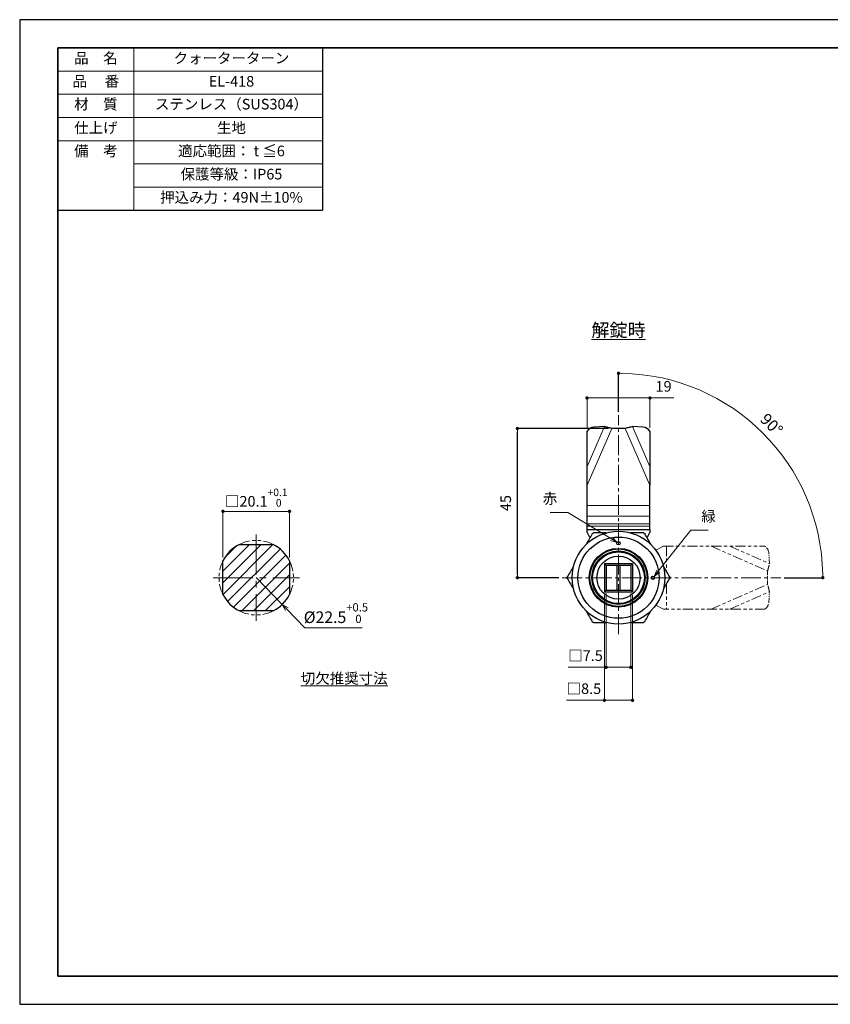
# Model space of a CAD drawing. Units: millimetres. Extents: x 1833 to 2253, y 1731 to 2028.
# Drawn here: x 1833 to 2077, y 1731 to 2028 of the extents above; entities that cross this region are included whole.
import ezdxf

# ---------------------------------------------------------------- set-up
doc = ezdxf.new("R2010")
doc.units = ezdxf.units.MM
doc.header["$PDSIZE"] = -3
for name, pattern in [('ハッチング', [2, 1, 1]), ('中心線1', [18, 12, -2, 2, -2]), ('中線', [2, 1, 1]), ('寸法線', [2, 1, 1]), ('想像線1', [14.5, 6, -1.5, 2, -1.5, 2, -1.5]), ('文字', [2, 1, 1]), ('細線', [2, 1, 1])]:
    doc.linetypes.add(name, pattern=pattern)
for name, color, linetype, lineweight in [('0ナット', 24, '中線', 30), ('0ポール', 54, '中線', 30), ('0操作軸', 104, '中線', 30), ('0本体', 142, '中線', 30), ('AM_0', 7, '中線', 30), ('AM_11', 251, '想像線1', 13), ('AM_2', 1, '細線', 13), ('AM_5', 3, '寸法線', 13), ('AM_6', 7, '文字', 13), ('AM_7', 4, '中心線1', 13), ('AM_8', 1, 'ハッチング', 13), ('waku', 7, 'Continuous', 35)]:
    doc.layers.add(name, color=color, linetype=linetype, lineweight=lineweight)
doc.layers.add('AM_11-1', color=2, linetype='想像線1', lineweight=13, plot=False)
doc.layers.add('size', color=5, linetype='Continuous', lineweight=25, plot=False)
doc.styles.get("Standard").update_dxf_attribs({"font": 'romans.shx', "width": 0.7, "bigfont": 'extfont.shx'})
doc.dimstyles.new('SYS$0', dxfattribs={"dimtxt": 3.2, "dimasz": 1, "dimexe": 0, "dimexo": 1, "dimgap": 1.5, "dimtad": 1, "dimdsep": 46, "dimtxsty": 'STANDARD', "dimblk": 'DOT', "dimcen": 0, "dimclrd": 256, "dimclre": 256, "dimclrt": 7, "dimadec": 0, "dimazin": 2, "dimtp": 0.1, "dimtm": 0.1, "dimtfac": 0.71, "dimtmove": 0, "dimatfit": 3, "dimldrblk": 'OPEN30', "dimfxl": 1, "dimlwd": -1, "dimlwe": -1, "dimarcsym": 0})
doc.dimstyles.new('SYS$2', dxfattribs={"dimtxt": 3.5, "dimasz": 1, "dimexe": 0, "dimexo": 1, "dimgap": 1.5, "dimtad": 1, "dimdsep": 46, "dimtxsty": 'STANDARD', "dimblk": 'DOT', "dimcen": 0, "dimclrd": 256, "dimclre": 256, "dimclrt": 7, "dimadec": 0, "dimazin": 2, "dimtp": 0.1, "dimtm": 0.1, "dimtfac": 0.71, "dimtmove": 0, "dimatfit": 3, "dimfxl": 1, "dimlwd": -1, "dimlwe": -1, "dimarcsym": 0})
doc.dimstyles.new('SYS$4', dxfattribs={"dimtxt": 3.5, "dimasz": 2, "dimexe": 0, "dimexo": 1, "dimgap": 1.5, "dimtad": 1, "dimtoh": 1, "dimdsep": 46, "dimtxsty": 'STANDARD', "dimblk2": 'OPEN30', "dimsah": 1, "dimcen": 0, "dimclrd": 256, "dimclre": 256, "dimclrt": 7, "dimadec": 0, "dimazin": 2, "dimtp": 0.1, "dimtm": 0.1, "dimtfac": 0.71, "dimtofl": 0, "dimtmove": 0, "dimatfit": 3, "dimfxl": 1, "dimlwd": -1, "dimlwe": -1, "dimarcsym": 0})

# ---------------------------------------------------------------- blocks, each defined once
blk = doc.blocks.new('_Dot')
at = {"color": 0, "linetype": 'ByBlock', "lineweight": -2}
blk.add_line((-0.5, 0), (-1, 0), dxfattribs=at)
at = {"color": 0, "linetype": 'ByBlock', "const_width": 0.5}
blk.add_lwpolyline([(-0.25, 0, 1), (0.25, 0, 1)], format="xyb", close=True, dxfattribs=at)
blk = doc.blocks.new('*D7')
at = {"layer": 'AM_5'}
for p, q in [((1893.9, 1865.6), (1893.9, 1879.55)), ((1913, 1879.55), (1894.9, 1879.55)), ((1914, 1865.6), (1914, 1879.55))]:
    blk.add_line(p, q, dxfattribs=at)
at = {"layer": 'Defpoints', "color": 0}
for p in [(1893.9, 1879.55), (1893.9, 1864.6), (1914, 1864.6)]:
    blk.add_point(p, dxfattribs=at)
at = {"layer": 'AM_5', "rotation": 180}
blk.add_blockref('_Dot', (1893.9, 1879.55), dxfattribs=at)
at = {"layer": 'AM_5'}
blk.add_blockref('_Dot', (1914, 1879.55), dxfattribs=at)
at = {"layer": 'AM_5', "color": 7, "insert": (1903.95, 1883.7), "char_height": 3.2, "attachment_point": 5}
blk.add_mtext('□20.1{}{\\H0.71x;\\C2;\\S+0.1^  0;}', dxfattribs=at)
blk = doc.blocks.new('_OPEN30')
at = {"color": 0, "linetype": 'ByBlock'}
for p, q in [((-1, 0.27), (0, 0)), ((0, 0), (-1, -0.27)), ((0, 0), (-1, 0))]:
    blk.add_line(p, q, dxfattribs=at)
blk = doc.blocks.new('*D8')
at = {"layer": 'AM_5'}
for p, q in [((1903.95, 1859.55), (1911.79, 1851.48)), ((1918.62, 1844.45), (1913.18, 1850.04)), ((1935.87, 1844.45), (1918.62, 1844.45))]:
    blk.add_line(p, q, dxfattribs=at)
at = {"layer": 'Defpoints', "color": 0}
for p in [(1903.95, 1859.55), (1911.79, 1851.48)]:
    blk.add_point(p, dxfattribs=at)
at = {"layer": 'AM_5', "xscale": 2, "yscale": 2, "zscale": 2, "rotation": 134.1770149388653}
blk.add_blockref('_OPEN30', (1911.79, 1851.48), dxfattribs=at)
at = {"layer": 'AM_5', "color": 7, "insert": (1927.99, 1848.85), "char_height": 3.5, "attachment_point": 5}
blk.add_mtext('%%C22.5{}{\\H0.71x;\\C2;\\S+0.5^  0;}', dxfattribs=at)
blk = doc.blocks.new('*D67')
at = {"layer": 'AM_5'}
for p, q in [((2003.77, 1904.75), (2003.77, 1913.75)), ((2004.77, 1913.75), (2021.77, 1913.75)), ((2022.77, 1904.75), (2022.77, 1913.75)), ((2022.77, 1913.75), (2029.97, 1913.75))]:
    blk.add_line(p, q, dxfattribs=at)
at = {"layer": 'Defpoints', "color": 0}
for p in [(2022.77, 1913.75), (2003.77, 1903.75), (2022.77, 1903.75)]:
    blk.add_point(p, dxfattribs=at)
at = {"layer": 'AM_5', "rotation": 180}
blk.add_blockref('_Dot', (2003.77, 1913.75), dxfattribs=at)
at = {"layer": 'AM_5'}
blk.add_blockref('_Dot', (2022.77, 1913.75), dxfattribs=at)
at = {"layer": 'AM_5', "color": 7, "insert": (2026.87, 1916.85), "char_height": 3.2, "attachment_point": 5}
blk.add_mtext('19', dxfattribs=at)
blk = doc.blocks.new('*S78')
at = {"layer": 'AM_5', "color": 251, "linetype": '寸法線'}
for p, q in [((1992.7, 1879.23), (1997.99, 1879.23)), ((1997.99, 1879.23), (2011.14, 1871.22))]:
    blk.add_line(p, q, dxfattribs=at)
at = {"layer": 'AM_5', "color": 251, "linetype": 'Continuous'}
for p, q in [((2011.14, 1871.22), (2012.85, 1870.18)), ((2012.85, 1870.18), (2011.42, 1871.68)), ((2010.86, 1870.76), (2012.85, 1870.18))]:
    blk.add_line(p, q, dxfattribs=at)
at = {"layer": 'AM_5', "color": 7, "insert": (1994.79, 1880.83), "char_height": 3.2, "attachment_point": 9}
blk.add_mtext('赤', dxfattribs=at)
blk = doc.blocks.new('*S79')
at = {"layer": 'AM_5', "color": 251, "linetype": '寸法線'}
for p, q in [((2035.07, 1873.84), (2025.23, 1861.5)), ((2040.37, 1873.84), (2035.07, 1873.84))]:
    blk.add_line(p, q, dxfattribs=at)
at = {"layer": 'AM_5', "color": 251, "linetype": 'Continuous'}
for p, q in [((2024.81, 1861.84), (2023.99, 1859.94)), ((2025.23, 1861.5), (2023.99, 1859.94)), ((2023.99, 1859.94), (2025.65, 1861.17))]:
    blk.add_line(p, q, dxfattribs=at)
at = {"layer": 'AM_5', "color": 7, "insert": (2038.27, 1875.44), "char_height": 3.2, "attachment_point": 7}
blk.add_mtext('緑', dxfattribs=at)
blk = doc.blocks.new('*D76')
at = {"layer": 'AM_5'}
for p, q in [((2009.02, 1854.3), (2009.02, 1822.55)), ((2017.52, 1854.3), (2017.52, 1822.55)), ((2009.02, 1822.55), (1997.62, 1822.55)), ((2016.52, 1822.55), (2010.02, 1822.55))]:
    blk.add_line(p, q, dxfattribs=at)
at = {"layer": 'Defpoints', "color": 0}
for p in [(2009.02, 1855.3), (2017.52, 1855.3), (2017.52, 1822.55)]:
    blk.add_point(p, dxfattribs=at)
at = {"layer": 'AM_5', "rotation": 180}
blk.add_blockref('_Dot', (2009.02, 1822.55), dxfattribs=at)
at = {"layer": 'AM_5'}
blk.add_blockref('_Dot', (2017.52, 1822.55), dxfattribs=at)
at = {"layer": 'AM_5', "color": 7, "insert": (2002.82, 1825.65), "char_height": 3.2, "attachment_point": 5}
blk.add_mtext('□8.5', dxfattribs=at)
blk = doc.blocks.new('*D77')
at = {"layer": 'AM_5'}
for p, q in [((2009.52, 1854.8), (2009.52, 1832.51)), ((2017.02, 1854.8), (2017.02, 1832.51)), ((2009.52, 1832.51), (1998.12, 1832.51)), ((2016.02, 1832.51), (2010.52, 1832.51))]:
    blk.add_line(p, q, dxfattribs=at)
at = {"layer": 'Defpoints', "color": 0}
for p in [(2009.52, 1855.8), (2017.02, 1855.8), (2017.02, 1832.51)]:
    blk.add_point(p, dxfattribs=at)
at = {"layer": 'AM_5', "rotation": 180}
blk.add_blockref('_Dot', (2009.52, 1832.51), dxfattribs=at)
at = {"layer": 'AM_5'}
blk.add_blockref('_Dot', (2017.02, 1832.51), dxfattribs=at)
at = {"layer": 'AM_5', "color": 7, "insert": (2003.32, 1835.61), "char_height": 3.2, "attachment_point": 5}
blk.add_mtext('□7.5', dxfattribs=at)

msp = doc.modelspace()

# ---------------------------------------------------------------- hatches: boundary and pattern name
at = {"layer": 'AM_8'}
h = msp.add_hatch(dxfattribs=at)
h.set_pattern_fill('_U', color=256, scale=2.5, angle=45, style=0, pattern_type=0)
h.set_pattern_definition([(45, (-5.3475, -44.7883), (-1.767767, 1.767767), [])])
edge = h.paths.add_edge_path()
edge.add_arc((1903.9497, 1859.547), 11.25, 207.266044, 242.733956)
edge.add_line((1898.7958, 1849.547), (1909.1035, 1849.547))
edge.add_arc((1903.9497, 1859.547), 11.25, 297.266044, 332.733956)
edge.add_line((1913.9497, 1854.3931), (1913.9497, 1864.7009))
edge.add_arc((1903.9497, 1859.547), 11.25, 27.266044, 62.733956)
edge.add_line((1909.1035, 1869.547), (1898.7958, 1869.547))
edge.add_arc((1903.9497, 1859.547), 11.25, 117.266044, 152.733956)
edge.add_line((1893.9497, 1864.7009), (1893.9497, 1854.3931))

# ---------------------------------------------------------------- linework, layer by layer
at = {"layer": '0ナット'}
for points, knots in [([(2005.3359, 1872.797), (2005.0279, 1872.2635), (2004.4119, 1871.1966), (2003.7639, 1870.0743), (2003.4239, 1869.4854), (2003.3937, 1869.4331)], [0, 0, 0, 0, 0.47678234, 0.95354492, 1, 1, 1, 1]), ([(2005.3359, 1872.797), (2005.3677, 1872.8417), (2005.4313, 1872.9311), (2005.5756, 1873.0172), (2005.6938, 1873.0455), (2005.7582, 1873.0468), (2005.7689, 1873.047)], [0, 0, 0, 0, 0.31351916, 0.62717849, 0.93828738, 1, 1, 1, 1]), ([(2009.5866, 1873.047), (2009.5763, 1873.047), (2008.9325, 1873.047), (2007.6585, 1873.047), (2006.3988, 1873.047), (2005.7689, 1873.047)], [0, 0, 0, 0, 0.00803345, 0.50400573, 1, 1, 1, 1]), ([(2020.78, 1873.047), (2020.164, 1873.047), (2018.9321, 1873.047), (2017.6371, 1873.047), (2016.9583, 1873.047), (2016.899, 1873.047)], [0, 0, 0, 0, 0.477188696, 0.954357621, 1, 1, 1, 1]), ([(2020.78, 1873.047), (2020.8346, 1873.0418), (2020.9439, 1873.0315), (2021.0906, 1872.9495), (2021.1741, 1872.8613), (2021.2075, 1872.8061), (2021.213, 1872.797)], [0, 0, 0, 0, 0.31351916, 0.62717849, 0.93828738, 1, 1, 1, 1]), ([(2023.158, 1869.4282), (2023.1408, 1869.4579), (2022.8068, 1870.0364), (2022.1578, 1871.1605), (2021.528, 1872.2515), (2021.213, 1872.797)], [0, 0, 0, 0, 0.02640716, 0.51319279, 1, 1, 1, 1]), ([(1999.7738, 1863.1631), (1999.7571, 1863.1343), (1999.4236, 1862.5567), (1998.7751, 1861.4335), (1998.1453, 1860.3425), (1997.8303, 1859.797)], [0, 0, 0, 0, 0.02562299, 0.51280069, 1, 1, 1, 1]), ([(2028.7186, 1859.797), (2028.4106, 1860.3305), (2027.7946, 1861.3974), (2027.1601, 1862.4963), (2026.8337, 1863.0616), (2026.8171, 1863.0904)], [0, 0, 0, 0, 0.48695425, 0.97388832, 1, 1, 1, 1]), ([(1997.8303, 1859.297), (1997.8074, 1859.3469), (1997.7707, 1859.4265), (1997.7586, 1859.5691), (1997.7766, 1859.6904), (1997.8157, 1859.768), (1997.8303, 1859.797)], [0, 0, 0, 0, 0.31325068, 0.50000892, 0.81319528, 1, 1, 1, 1]), ([(1997.8303, 1859.297), (1998.1383, 1858.7635), (1998.7543, 1857.6966), (1999.3953, 1856.5863), (1999.7283, 1856.0096), (1999.7515, 1855.9694)], [0, 0, 0, 0, 0.481958829, 0.963897688, 1, 1, 1, 1]), ([(2026.7836, 1855.9456), (2026.7975, 1855.9696), (2027.1281, 1856.5422), (2027.7737, 1857.6605), (2028.4036, 1858.7515), (2028.7186, 1859.297)], [0, 0, 0, 0, 0.02135895, 0.51066863, 1, 1, 1, 1]), ([(2028.7186, 1859.797), (2028.7415, 1859.7471), (2028.7782, 1859.6675), (2028.7903, 1859.5249), (2028.7722, 1859.4036), (2028.7332, 1859.326), (2028.7186, 1859.297)], [0, 0, 0, 0, 0.31325068, 0.50000892, 0.81319528, 1, 1, 1, 1]), ([(2003.3881, 1849.6706), (2003.4062, 1849.6393), (2003.7411, 1849.0592), (2004.3911, 1847.9335), (2005.0209, 1846.8425), (2005.3359, 1846.297)], [0, 0, 0, 0, 0.02777763, 0.51387804, 1, 1, 1, 1]), ([(2021.213, 1846.297), (2021.521, 1846.8305), (2022.137, 1847.8974), (2022.7866, 1849.0225), (2023.1282, 1849.6142), (2023.16, 1849.6693)], [0, 0, 0, 0, 0.47560737, 0.95119504, 1, 1, 1, 1]), ([(2005.7689, 1846.047), (2005.7143, 1846.0522), (2005.605, 1846.0626), (2005.4583, 1846.1445), (2005.3747, 1846.2327), (2005.3414, 1846.2879), (2005.3359, 1846.297)], [0, 0, 0, 0, 0.31351916, 0.62717849, 0.93828738, 1, 1, 1, 1]), ([(2005.7689, 1846.047), (2006.3849, 1846.047), (2007.6168, 1846.047), (2008.9063, 1846.047), (2009.5798, 1846.047), (2009.6336, 1846.047)], [0, 0, 0, 0, 0.479186894, 0.958353934, 1, 1, 1, 1]), ([(2016.9365, 1846.047), (2016.9554, 1846.047), (2017.6078, 1846.047), (2018.8904, 1846.047), (2020.1501, 1846.047), (2020.78, 1846.047)], [0, 0, 0, 0, 0.014664355, 0.507321255, 1, 1, 1, 1]), ([(2021.213, 1846.297), (2021.1812, 1846.2523), (2021.1176, 1846.1629), (2020.9733, 1846.0768), (2020.8551, 1846.0485), (2020.7907, 1846.0472), (2020.78, 1846.047)], [0, 0, 0, 0, 0.31351916, 0.62717849, 0.93828738, 1, 1, 1, 1])]:
    msp.add_open_spline(points, degree=3, knots=knots, dxfattribs=at)
at = {"layer": '0ポール'}
for p, q in [((2009.0273, 1905.1089), (2005.8879, 1904.9348)), ((2015.3115, 1904.547), (2011.2374, 1904.547)), ((2020.6609, 1904.9348), (2017.5216, 1905.1089)), ((2003.7744, 1893.1024), (2003.7744, 1903.7459)), ((2022.7744, 1903.7459), (2022.7744, 1893.1024)), ((2003.7744, 1887.4889), (2003.7744, 1893.1024)), ((2022.7744, 1893.1024), (2022.7744, 1887.4889)), ((2003.7744, 1881.3252), (2003.7744, 1887.4889)), ((2022.7744, 1881.3252), (2022.7744, 1887.4889)), ((2003.7744, 1878.1432), (2003.7744, 1881.3252)), ((2022.7744, 1878.1432), (2022.7744, 1881.3252)), ((2003.7744, 1875.7541), (2003.7744, 1878.1432)), ((2022.7744, 1875.7541), (2022.7744, 1878.1432)), ((2003.7744, 1875.047), (2003.7744, 1875.7541)), ((2003.7744, 1874.047), (2003.7744, 1875.047)), ((2022.7744, 1875.047), (2022.7744, 1875.7541)), ((2022.7744, 1874.047), (2022.7744, 1875.047)), ((2003.7744, 1873.1332), (2003.7744, 1874.047)), ((2003.7744, 1874.047), (2022.7744, 1874.047)), ((2003.7744, 1873.1332), (2004.6287, 1871.5721)), ((2021.9202, 1871.5721), (2022.7744, 1873.1332)), ((2022.7744, 1874.047), (2022.7744, 1873.1332))]:
    msp.add_line(p, q, dxfattribs=at)
for centre, start, end in [((2006.1272, 1902.0366), 94.719233, 144.00233), ((2020.4217, 1902.0366), 35.99767, 85.280767)]:
    msp.add_arc(centre, 2.9081, start, end, dxfattribs=at)
for points in [[(2011.2374, 1904.547), (2011.0451, 1904.5974), (2010.6604, 1904.6982), (2010.0933, 1904.845), (2009.542, 1904.9849), (2009.1989, 1905.0675), (2009.0273, 1905.1089)], [(2017.5216, 1905.1089), (2017.35, 1905.0675), (2017.0069, 1904.9849), (2016.4556, 1904.845), (2015.8885, 1904.6982), (2015.5038, 1904.5974), (2015.3115, 1904.547)]]:
    msp.add_open_spline(points, degree=3, dxfattribs=at)
at = {"layer": '0操作軸'}
for p, q in [((2009.5244, 1863.297), (2009.0244, 1863.797)), ((2009.0244, 1863.797), (2017.5244, 1863.797)), ((2009.0244, 1863.797), (2009.0244, 1855.297)), ((2009.5244, 1863.297), (2012.7744, 1863.297)), ((2009.5244, 1863.297), (2009.5244, 1855.797)), ((2012.7744, 1863.3674), (2013.7744, 1863.3674)), ((2012.7744, 1863.297), (2012.7744, 1863.3674)), ((2012.7744, 1863.297), (2012.7744, 1855.797)), ((2013.7744, 1863.3674), (2013.7744, 1863.297)), ((2013.7744, 1863.297), (2017.0244, 1863.297)), ((2013.7744, 1855.797), (2013.7744, 1863.297)), ((2017.5244, 1863.797), (2017.0244, 1863.297)), ((2017.0244, 1863.297), (2017.0244, 1855.797)), ((2017.5244, 1863.797), (2017.5244, 1855.297)), ((2009.0244, 1855.297), (2009.5244, 1855.797)), ((2009.0244, 1855.297), (2017.5244, 1855.297)), ((2009.5244, 1855.797), (2012.7744, 1855.797)), ((2012.7744, 1855.7266), (2012.7744, 1855.797)), ((2013.7744, 1855.7266), (2012.7744, 1855.7266)), ((2013.7744, 1855.797), (2013.7744, 1855.7266)), ((2013.7744, 1855.797), (2017.0244, 1855.797)), ((2017.0244, 1855.797), (2017.5244, 1855.297))]:
    msp.add_line(p, q, dxfattribs=at)
for radius in [8.65, 8.05, 8, 7.8, 6.5]:
    msp.add_circle((2013.2744, 1859.547), radius, dxfattribs=at)
at = {"layer": '0本体'}
for centre, radius in [((2013.2744, 1859.547), 14), ((2013.2744, 1859.547), 12.25), ((2013.2744, 1859.547), 8.85), ((2013.2744, 1869.9202), 0.5), ((2023.6744, 1859.547), 0.5)]:
    msp.add_circle(centre, radius, dxfattribs=at)
at = {"layer": 'AM_0'}
for p, q in [((1844.0425, 2019.3577), (1923.9313, 2019.3577)), ((1923.9313, 2019.3577), (1923.9313, 1970.3577)), ((1844.0425, 1970.3577), (1923.9313, 1970.3577)), ((1898.894, 1869.597), (1909.0053, 1869.597)), ((1893.8997, 1854.4913), (1893.8997, 1864.6027)), ((1913.9997, 1864.6027), (1913.9997, 1854.4913)), ((1909.0053, 1849.497), (1898.894, 1849.497))]:
    msp.add_line(p, q, dxfattribs=at)
for start, end in [(116.704852, 153.295148), (26.704852, 63.295148), (206.704852, 243.295148), (296.704852, 333.295148)]:
    msp.add_arc((1903.9497, 1859.547), 11.25, start, end, dxfattribs=at)
at = {"layer": 'AM_11', "ltscale": 0.5}
for start, end in [(63.295148, 116.704852), (153.295148, 206.704852), (333.295148, 26.704852), (243.295148, 296.704852)]:
    msp.add_arc((1903.9497, 1859.547), 11.25, start, end, dxfattribs=at)
at = {"layer": 'AM_11-1'}
for p, q in [((2026.8607, 1869.047), (2024.5828, 1867.8006)), ((2024.5828, 1851.2934), (2026.8607, 1850.047))]:
    msp.add_line(p, q, dxfattribs=at)
at = {"layer": 'AM_11-1', "ltscale": 0.5}
for p, q in [((2026.8607, 1869.047), (2057.4733, 1869.047)), ((2027.7744, 1869.047), (2027.7744, 1861.4323)), ((2041.2163, 1869.047), (2058.2744, 1861.5841)), ((2046.8298, 1869.047), (2058.8363, 1863.7942)), ((2027.7744, 1857.6617), (2027.7744, 1850.047)), ((2041.2163, 1850.047), (2058.2744, 1857.5099)), ((2046.8298, 1850.047), (2058.8363, 1855.2998)), ((2057.4733, 1850.047), (2026.8607, 1850.047))]:
    msp.add_line(p, q, dxfattribs=at)
at = {"layer": 'AM_11-1', "ltscale": 0.2}
for p, q in [((2058.8363, 1863.7942), (2058.6623, 1866.9335)), ((2058.2744, 1857.5099), (2058.2744, 1861.5841)), ((2058.6623, 1852.1605), (2058.8363, 1855.2998))]:
    msp.add_line(p, q, dxfattribs=at)
at = {"layer": 'AM_11-1', "ltscale": 0.3}
for centre, start, end in [((2055.7641, 1866.6942), 4.719233, 54.00233), ((2055.7641, 1852.3998), 305.99767, 355.280767)]:
    msp.add_arc(centre, 2.9081, start, end, dxfattribs=at)
for points in [[(2058.2744, 1861.5841), (2058.3248, 1861.7764), (2058.4256, 1862.161), (2058.5724, 1862.7281), (2058.7124, 1863.2794), (2058.795, 1863.6226), (2058.8363, 1863.7942)], [(2058.8363, 1855.2998), (2058.795, 1855.4714), (2058.7124, 1855.8146), (2058.5724, 1856.3659), (2058.4256, 1856.933), (2058.3248, 1857.3176), (2058.2744, 1857.5099)]]:
    msp.add_open_spline(points, degree=3, dxfattribs=at)
at = {"layer": 'AM_2'}
for p, q in [((1867.0425, 2019.3577), (1867.0425, 1970.3577)), ((1844.0425, 2012.3577), (1923.9313, 2012.3577)), ((1844.0425, 2005.3577), (1923.9313, 2005.3577)), ((1844.0425, 1998.3577), (1923.9313, 1998.3577)), ((1844.0425, 1991.3577), (1923.9313, 1991.3577)), ((1867.0425, 1984.3577), (1923.9313, 1984.3577)), ((1867.0425, 1977.3577), (1923.9313, 1977.3577)), ((2003.7744, 1893.1024), (2009.0273, 1905.1089)), ((2003.7744, 1887.4889), (2011.2374, 1904.547)), ((2022.7744, 1887.4889), (2015.3115, 1904.547)), ((2022.7744, 1893.1024), (2017.5216, 1905.1089)), ((2022.7744, 1881.3252), (2003.7744, 1881.3252)), ((2022.7744, 1878.1432), (2003.7744, 1878.1432)), ((2022.7744, 1875.7541), (2003.7744, 1875.7541)), ((2022.7744, 1875.047), (2003.7744, 1875.047))]:
    msp.add_line(p, q, dxfattribs=at)
at = {"layer": 'AM_7', "ltscale": 0.5}
for p, q in [((2013.2744, 1842.547), (2013.2744, 1908.5221)), ((1996.2744, 1859.547), (2062.2495, 1859.547))]:
    msp.add_line(p, q, dxfattribs=at)
at = {"layer": 'AM_7'}
for p, q in [((1903.9497, 1872.547), (1903.9497, 1846.547)), ((1890.9497, 1859.547), (1916.9497, 1859.547))]:
    msp.add_line(p, q, dxfattribs=at)
at = {"layer": 'size'}
for p, q in [((2252.5425, 2027.8577), (1832.5425, 2027.8577)), ((1832.5425, 2027.8577), (1832.5425, 1730.8577)), ((1832.5425, 1730.8577), (2252.5425, 1730.8577))]:
    msp.add_line(p, q, dxfattribs=at)
at = {"layer": 'waku'}
for p, q in [((1844.0425, 2019.3577), (1844.0425, 1739.3577)), ((2241.0425, 2019.3577), (1844.0425, 2019.3577)), ((1844.0425, 1739.3577), (2241.0425, 1739.3577))]:
    msp.add_line(p, q, dxfattribs=at)

# ---------------------------------------------------------------- block references
at = {"layer": 'AM_5'}
for name in ['*S78', '*S79']:
    msp.add_blockref(name, (0, 0), dxfattribs=at)

# ---------------------------------------------------------------- texts
at = {"layer": 'AM_6', "char_height": 3.2, "attachment_point": 5}
for s, insert, width in [('品\u3000名', (1855.5425, 2015.8577), 23), ('  クォーターターン', (1895.4869, 2015.8577), 56.888764), ('品 \u3000番', (1855.5425, 2008.8577), 23), ('  EL-418', (1895.4869, 2008.8577), 56.888764), ('材\u3000質', (1855.5425, 2001.9707), 23), ('  ステンレス（SUS304）', (1895.4869, 2001.9707), 56.888764), ('仕上げ', (1855.5425, 1994.851), 23), ('  生地', (1895.4869, 1994.8577), 56.888764), ('備\u3000考', (1855.5425, 1987.851), 23), ('  適応範囲： t ≦6', (1895.4869, 1987.8577), 56.888764), ('  保護等級：IP65', (1895.4869, 1980.8577), 56.888764), ('  押込み力：49N±10%', (1895.4869, 1973.8577), 56.888764), ('{\\L切欠推奨寸法}', (1930.5106, 1829.1692), 70.44742)]:
    msp.add_mtext(s, dxfattribs=dict(at, insert=insert, width=width))
at = {"layer": 'AM_6', "insert": (2013.2744, 1934.2196), "char_height": 4, "attachment_point": 5}
msp.add_mtext_dynamic_manual_height_columns('{\\L解錠時}', width=13.308162, gutter_width=16, heights=[0], dxfattribs=at)

# ---------------------------------------------------------------- dimensions: what is measured, and where the dimension line sits
at = {"layer": 'AM_5'}
msp.add_angular_dim_2l(base=(2066.6603, 1890.3693), line1=((2013.2744, 1842.547), (2013.2744, 1908.5221)), line2=((1996.2744, 1859.547), (2062.2495, 1859.547)), dimstyle='SYS$2', dxfattribs=at).render()
dim = msp.add_linear_dim(base=(2022.7744, 1913.7459), p1=(2003.7744, 1903.7459), p2=(2022.7744, 1903.7459), dimstyle='SYS$0', dxfattribs=at)
dim.commit()
dim.dimension.update_dxf_attribs({"geometry": '*D67', "text_midpoint": (2026.8744, 1913.7459), "dimtype": 160})
msp.add_linear_dim(base=(1982.7586, 1904.547), p1=(1996.2744, 1859.547), p2=(2011.2374, 1904.547), angle=90, dimstyle='SYS$0', dxfattribs=at).render()
dim = msp.add_linear_dim(base=(1893.8997, 1879.547), p1=(1913.9997, 1864.6027), p2=(1893.8997, 1864.6027), text='□<>{}{\\H0.71x;\\C2;\\S+0.1^  0;}', dimstyle='SYS$0', override={"dimtp": 0.1, "dimtm": 0, "dimtdec": 2, "dimtzin": 8}, dxfattribs=at)
dim.commit()
dim.dimension.update_dxf_attribs({"geometry": '*D7', "text_midpoint": (1903.9497, 1883.6977)})
dim = msp.add_radius_dim(center=(1903.9497, 1859.547), mpoint=(1911.7895, 1851.4786), text='<>{}{\\H0.71x;\\C2;\\S+0.5^  0;}', dimstyle='SYS$4', override={"dimlfac": 2, "dimpost": '%%C<>', "dimtp": 0.5, "dimtm": 0, "dimtdec": 2, "dimtofl": 1, "dimtzin": 8}, dxfattribs=at)
dim.commit()
dim.dimension.update_dxf_attribs({"geometry": '*D8', "text_midpoint": (1927.9922, 1848.8505)})
for base, p1, p2, picture, middle in [((2017.5244, 1822.547), (2009.0244, 1855.297), (2017.5244, 1855.297), '*D76', (2002.8231, 1822.547)), ((2017.0244, 1832.5079), (2009.5244, 1855.797), (2017.0244, 1855.797), '*D77', (2003.3231, 1832.5079))]:
    dim = msp.add_linear_dim(base=base, p1=p1, p2=p2, text='□<>', dimstyle='SYS$0', dxfattribs=at)
    dim.commit()
    dim.dimension.update_dxf_attribs({"geometry": picture, "text_midpoint": middle, "dimtype": 160})

doc.saveas('drawing.dxf')
